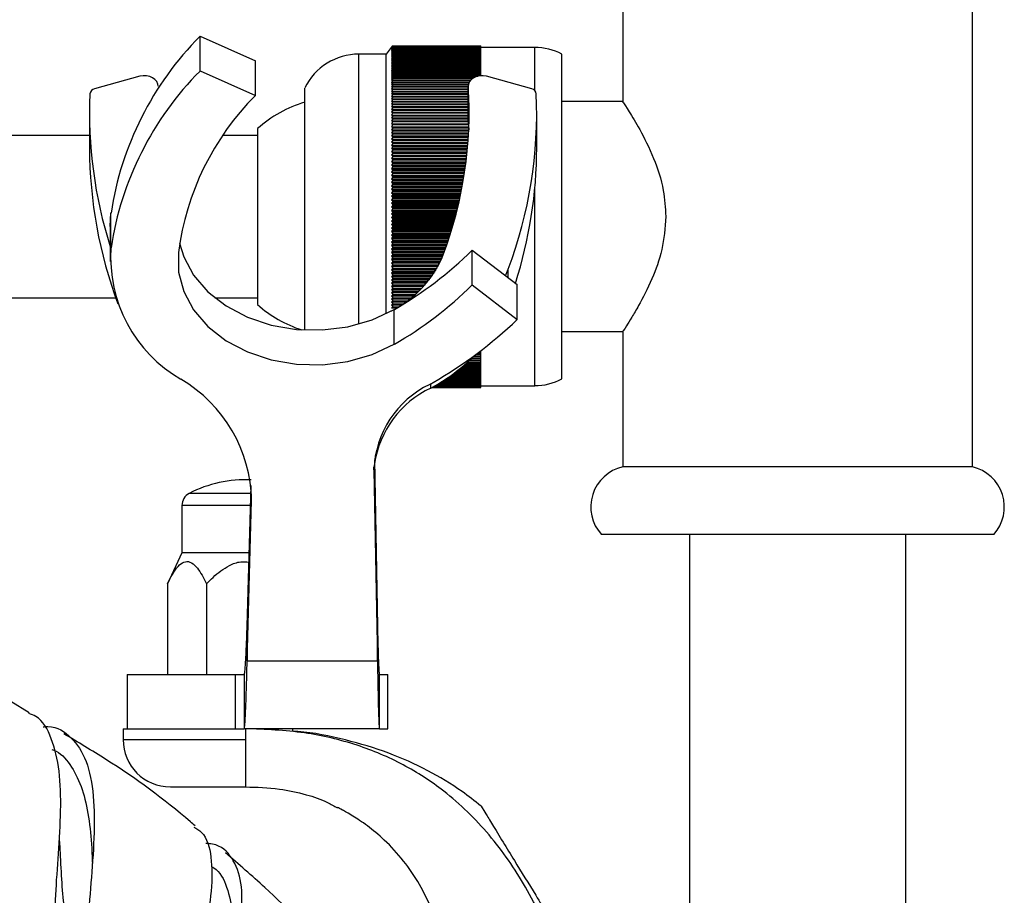
# Model space of a CAD drawing. Units: millimetres. Extents: x 5 to 995, y 5 to 995.
# Drawn here: x 174 to 192, y 488 to 504 of the extents above; entities that cross this region are included whole.
import ezdxf

# ---------------------------------------------------------------- set-up
doc = ezdxf.new("R2010")
doc.units = ezdxf.units.MM

msp = doc.modelspace()

# ---------------------------------------------------------------- linework, layer by layer
at = {"color": 7, "linetype": 'Continuous', "lineweight": 25}
for p, q in [((184.818, 505.27), (184.818, 502.621)), ((191.281, 495.895), (191.281, 505.27)), ((177.006, 503.852), (178.03, 503.399)), ((177.006, 503.21), (177.006, 503.852)), ((180.56, 503.666), (180.443, 503.52)), ((180.568, 503.676), (180.543, 503.645)), ((180.543, 503.645), (180.568, 503.676)), ((180.568, 503.676), (180.543, 503.644)), ((180.543, 503.644), (180.568, 503.675)), ((180.568, 503.674), (180.543, 503.642)), ((180.543, 503.642), (180.568, 503.672)), ((180.568, 503.671), (180.543, 503.638)), ((180.543, 503.638), (180.568, 503.667)), ((180.568, 503.666), (180.543, 503.633)), ((180.543, 503.633), (180.568, 503.662)), ((180.568, 503.66), (180.543, 503.626)), ((180.543, 503.626), (180.568, 503.655)), ((180.568, 503.653), (180.543, 503.618)), ((180.543, 503.618), (180.568, 503.646)), ((180.568, 503.644), (180.543, 503.609)), ((180.543, 503.609), (180.568, 503.636)), ((180.568, 503.634), (180.543, 503.599)), ((180.543, 503.599), (180.568, 503.625)), ((180.568, 503.622), (180.543, 503.587)), ((180.543, 503.587), (180.568, 503.612)), ((180.568, 503.609), (180.543, 503.573)), ((180.543, 503.573), (180.568, 503.599)), ((180.568, 503.595), (180.543, 503.559)), ((180.543, 503.559), (180.568, 503.583)), ((180.568, 503.579), (180.543, 503.543)), ((180.543, 503.543), (180.568, 503.567)), ((180.568, 503.562), (180.543, 503.526)), ((180.543, 503.526), (180.568, 503.549)), ((180.568, 503.544), (180.543, 503.507)), ((180.568, 503.676), (180.568, 503.676)), ((180.568, 503.676), (182.193, 503.676)), ((180.568, 503.676), (182.193, 503.676)), ((180.568, 503.676), (182.193, 503.676)), ((180.568, 503.674), (180.568, 503.675)), ((180.568, 503.675), (182.193, 503.675)), ((180.568, 503.674), (182.193, 503.674)), ((180.568, 503.671), (180.568, 503.672)), ((180.568, 503.672), (182.193, 503.672)), ((180.568, 503.671), (182.193, 503.671)), ((180.568, 503.666), (180.568, 503.667)), ((180.568, 503.667), (182.193, 503.667)), ((180.568, 503.666), (182.193, 503.666)), ((180.568, 503.66), (180.568, 503.662)), ((180.568, 503.662), (182.193, 503.662)), ((180.568, 503.66), (182.193, 503.66)), ((180.568, 503.653), (180.568, 503.655)), ((180.568, 503.655), (182.193, 503.655)), ((180.568, 503.653), (182.193, 503.653)), ((180.568, 503.644), (180.568, 503.646)), ((180.568, 503.646), (182.193, 503.646)), ((180.568, 503.644), (182.193, 503.644)), ((180.568, 503.634), (180.568, 503.636)), ((180.568, 503.636), (182.193, 503.636)), ((180.568, 503.634), (182.193, 503.634)), ((180.568, 503.622), (180.568, 503.625)), ((180.568, 503.625), (182.193, 503.625)), ((180.568, 503.622), (182.193, 503.622)), ((180.568, 503.609), (180.568, 503.612)), ((180.568, 503.612), (182.193, 503.612)), ((180.568, 503.609), (182.193, 503.609)), ((180.568, 503.595), (180.568, 503.599)), ((180.568, 503.599), (182.193, 503.599)), ((180.568, 503.595), (182.193, 503.595)), ((180.568, 503.579), (180.568, 503.583)), ((180.568, 503.583), (182.193, 503.583)), ((180.568, 503.579), (182.193, 503.579)), ((180.568, 503.562), (180.568, 503.567)), ((180.568, 503.567), (182.193, 503.567)), ((180.568, 503.562), (182.193, 503.562)), ((180.568, 503.544), (180.568, 503.549)), ((180.568, 503.549), (182.193, 503.549)), ((180.568, 503.544), (182.193, 503.544)), ((182.193, 503.675), (182.193, 503.676)), ((182.193, 503.676), (182.193, 503.676)), ((182.193, 503.676), (182.193, 503.676)), ((182.193, 503.674), (182.193, 503.675)), ((182.193, 503.672), (182.193, 503.674)), ((182.193, 503.671), (182.193, 503.672)), ((182.193, 503.667), (182.193, 503.671)), ((182.193, 503.666), (182.193, 503.667)), ((182.193, 503.662), (182.193, 503.666)), ((182.193, 503.66), (182.193, 503.662)), ((182.193, 503.655), (182.193, 503.66)), ((182.193, 503.653), (182.193, 503.655)), ((182.193, 503.646), (182.193, 503.653)), ((182.193, 503.644), (182.193, 503.646)), ((183.193, 503.645), (182.193, 503.645)), ((182.193, 503.636), (182.193, 503.644)), ((182.193, 503.634), (182.193, 503.636)), ((182.193, 503.625), (182.193, 503.634)), ((182.193, 503.622), (182.193, 503.625)), ((182.193, 503.612), (182.193, 503.622)), ((182.193, 503.609), (182.193, 503.612)), ((182.193, 503.599), (182.193, 503.609)), ((182.193, 503.595), (182.193, 503.599)), ((182.193, 503.583), (182.193, 503.595)), ((182.193, 503.579), (182.193, 503.583)), ((182.193, 503.567), (182.193, 503.579)), ((182.193, 503.562), (182.193, 503.567)), ((182.193, 503.549), (182.193, 503.562)), ((182.193, 503.544), (182.193, 503.549)), ((182.193, 503.529), (182.193, 503.544)), ((178.03, 502.757), (178.03, 503.399)), ((180.443, 503.52), (179.943, 503.52)), ((180.443, 498.722), (180.443, 503.52)), ((180.543, 503.507), (180.568, 503.529)), ((180.568, 503.524), (180.543, 503.487)), ((180.543, 503.487), (180.568, 503.509)), ((180.568, 503.504), (180.543, 503.466)), ((180.543, 503.466), (180.568, 503.487)), ((180.568, 503.481), (180.543, 503.443)), ((180.543, 503.443), (180.568, 503.464)), ((180.568, 503.458), (180.543, 503.42)), ((180.543, 503.42), (180.568, 503.439)), ((180.568, 503.433), (180.543, 503.395)), ((180.543, 503.395), (180.568, 503.413)), ((180.568, 503.407), (180.543, 503.368)), ((180.543, 503.368), (180.568, 503.386)), ((180.568, 503.38), (180.543, 503.341)), ((180.568, 503.524), (180.568, 503.529)), ((180.568, 503.529), (182.193, 503.529)), ((180.568, 503.524), (182.193, 503.524)), ((180.568, 503.504), (180.568, 503.509)), ((180.568, 503.509), (182.193, 503.509)), ((180.568, 503.504), (182.193, 503.504)), ((180.568, 503.481), (180.568, 503.487)), ((180.568, 503.487), (182.193, 503.487)), ((180.568, 503.481), (182.193, 503.481)), ((180.568, 503.458), (180.568, 503.464)), ((180.568, 503.464), (182.193, 503.464)), ((180.568, 503.458), (182.193, 503.458)), ((180.568, 503.433), (180.568, 503.439)), ((180.568, 503.439), (182.193, 503.439)), ((180.568, 503.433), (182.193, 503.433)), ((180.568, 503.407), (180.568, 503.413)), ((180.568, 503.413), (182.193, 503.413)), ((180.568, 503.407), (182.193, 503.407)), ((180.568, 503.38), (180.568, 503.386)), ((180.568, 503.386), (182.193, 503.386)), ((180.568, 503.38), (182.193, 503.38)), ((182.193, 503.524), (182.193, 503.529)), ((182.193, 503.509), (182.193, 503.524)), ((182.193, 503.504), (182.193, 503.509)), ((182.193, 503.487), (182.193, 503.504)), ((182.193, 503.481), (182.193, 503.487)), ((182.193, 503.464), (182.193, 503.481)), ((182.193, 503.458), (182.193, 503.464)), ((182.193, 503.439), (182.193, 503.458)), ((182.193, 503.433), (182.193, 503.439)), ((182.193, 503.413), (182.193, 503.433)), ((182.193, 503.407), (182.193, 503.413)), ((182.193, 503.386), (182.193, 503.407)), ((182.193, 503.38), (182.193, 503.386)), ((182.193, 503.358), (182.193, 503.38)), ((183.693, 497.52), (183.693, 503.52)), ((177.006, 503.21), (178.03, 502.757)), ((180.543, 503.341), (180.568, 503.358)), ((180.568, 503.351), (180.543, 503.312)), ((180.543, 503.312), (180.568, 503.328)), ((180.568, 503.321), (180.543, 503.282)), ((180.543, 503.282), (180.568, 503.298)), ((180.568, 503.29), (180.543, 503.251)), ((180.543, 503.251), (180.568, 503.266)), ((180.568, 503.258), (180.543, 503.218)), ((180.543, 503.218), (180.568, 503.232)), ((180.568, 503.224), (180.543, 503.185)), ((180.543, 503.185), (180.568, 503.198)), ((180.568, 503.189), (180.543, 503.15)), ((180.568, 503.351), (180.568, 503.358)), ((180.568, 503.358), (182.193, 503.358)), ((180.568, 503.351), (182.193, 503.351)), ((180.568, 503.321), (180.568, 503.328)), ((180.568, 503.328), (182.193, 503.328)), ((180.568, 503.321), (182.193, 503.321)), ((180.568, 503.29), (180.568, 503.298)), ((180.568, 503.298), (182.193, 503.298)), ((180.568, 503.29), (182.193, 503.29)), ((180.568, 503.258), (180.568, 503.266)), ((180.568, 503.266), (182.193, 503.266)), ((180.568, 503.258), (182.193, 503.258)), ((180.568, 503.224), (180.568, 503.232)), ((180.568, 503.232), (182.193, 503.232)), ((180.568, 503.224), (182.193, 503.224)), ((180.568, 503.189), (180.568, 503.198)), ((180.568, 503.198), (182.193, 503.198)), ((180.568, 503.189), (182.193, 503.189)), ((182.193, 503.351), (182.193, 503.358)), ((182.193, 503.328), (182.193, 503.351)), ((182.193, 503.321), (182.193, 503.328)), ((182.193, 503.298), (182.193, 503.321)), ((182.193, 503.29), (182.193, 503.298)), ((182.193, 503.266), (182.193, 503.29)), ((182.193, 503.258), (182.193, 503.266)), ((182.193, 503.232), (182.193, 503.258)), ((182.193, 503.224), (182.193, 503.232)), ((182.193, 503.198), (182.193, 503.224)), ((182.193, 503.189), (182.193, 503.198)), ((182.193, 503.162), (182.193, 503.189)), ((175.894, 503.112), (175.053, 502.878)), ((180.543, 503.15), (180.568, 503.162)), ((180.568, 503.154), (180.543, 503.114)), ((180.543, 503.114), (180.568, 503.126)), ((180.568, 503.117), (180.543, 503.077)), ((180.543, 503.077), (180.568, 503.088)), ((180.568, 503.078), (180.543, 503.039)), ((180.543, 503.039), (180.568, 503.049)), ((180.568, 503.039), (180.543, 502.999)), ((180.543, 502.999), (180.568, 503.009)), ((180.568, 502.999), (180.543, 502.959)), ((180.568, 503.154), (180.568, 503.162)), ((180.568, 503.162), (182.193, 503.162)), ((180.568, 503.154), (182.193, 503.154)), ((180.568, 503.117), (180.568, 503.126)), ((180.568, 503.126), (182.193, 503.126)), ((180.568, 503.117), (182.145, 503.117)), ((180.568, 503.078), (180.568, 503.088)), ((180.568, 503.088), (182.067, 503.088)), ((180.568, 503.078), (182.051, 503.078)), ((180.568, 503.039), (180.568, 503.049)), ((180.568, 503.049), (182.014, 503.049)), ((180.568, 503.039), (182.005, 503.039)), ((180.568, 502.999), (180.568, 503.009)), ((180.568, 503.009), (181.983, 503.009)), ((180.568, 502.999), (181.978, 502.999)), ((182.193, 503.154), (182.193, 503.162)), ((182.193, 503.126), (182.193, 503.154)), ((183.139, 502.878), (182.298, 503.112)), ((178.943, 498.424), (178.943, 502.895)), ((180.543, 502.959), (180.568, 502.968)), ((180.568, 502.957), (180.543, 502.917)), ((180.543, 502.917), (180.568, 502.925)), ((180.568, 502.915), (180.543, 502.875)), ((180.543, 502.875), (180.568, 502.882)), ((180.568, 502.871), (180.543, 502.831)), ((180.543, 502.831), (180.568, 502.838)), ((180.568, 502.827), (180.543, 502.787)), ((180.568, 502.957), (180.568, 502.968)), ((180.568, 502.968), (181.967, 502.968)), ((180.568, 502.957), (181.965, 502.957)), ((180.568, 502.915), (180.568, 502.925)), ((180.568, 502.925), (181.963, 502.925)), ((180.568, 502.915), (181.963, 502.915)), ((180.568, 502.871), (180.568, 502.882)), ((180.568, 502.882), (181.963, 502.882)), ((180.568, 502.871), (181.963, 502.871)), ((180.568, 502.827), (180.568, 502.838)), ((180.568, 502.838), (181.963, 502.838)), ((180.568, 502.827), (181.963, 502.827)), ((181.963, 502.932), (181.963, 502.289)), ((181.963, 502.28), (181.963, 502.922)), ((180.543, 502.787), (180.568, 502.792)), ((180.568, 502.781), (180.543, 502.741)), ((180.543, 502.741), (180.568, 502.746)), ((180.568, 502.734), (180.543, 502.695)), ((180.543, 502.695), (180.568, 502.698)), ((180.568, 502.687), (180.543, 502.647)), ((180.543, 502.647), (180.568, 502.65)), ((180.568, 502.638), (180.543, 502.599)), ((180.568, 502.781), (180.568, 502.792)), ((180.568, 502.792), (181.963, 502.792)), ((180.568, 502.781), (181.963, 502.781)), ((180.568, 502.734), (180.568, 502.746)), ((180.568, 502.746), (181.963, 502.746)), ((180.568, 502.734), (181.963, 502.734)), ((180.568, 502.687), (180.568, 502.698)), ((180.568, 502.698), (181.963, 502.698)), ((180.568, 502.687), (181.963, 502.687)), ((180.568, 502.638), (180.568, 502.65)), ((180.568, 502.65), (181.963, 502.65)), ((180.568, 502.638), (181.963, 502.638)), ((184.834, 502.645), (183.693, 502.645)), ((180.543, 502.599), (180.568, 502.601)), ((180.568, 502.589), (180.543, 502.549)), ((180.543, 502.549), (180.568, 502.551)), ((180.568, 502.538), (180.543, 502.499)), ((180.543, 502.499), (180.568, 502.5)), ((180.568, 502.487), (180.543, 502.448)), ((180.568, 502.589), (180.568, 502.601)), ((180.568, 502.601), (181.963, 502.601)), ((180.568, 502.589), (181.963, 502.589)), ((180.568, 502.538), (180.568, 502.551)), ((180.568, 502.551), (181.963, 502.551)), ((180.568, 502.538), (181.963, 502.538)), ((180.568, 502.487), (180.568, 502.5)), ((180.568, 502.5), (181.963, 502.5)), ((180.568, 502.487), (181.963, 502.487)), ((174.963, 502.436), (174.963, 501.793)), ((180.543, 502.448), (180.568, 502.448)), ((180.543, 502.448), (181.963, 502.448)), ((180.568, 502.435), (180.543, 502.396)), ((180.543, 502.396), (180.568, 502.395)), ((180.543, 502.396), (181.963, 502.396)), ((180.568, 502.382), (180.543, 502.343)), ((180.543, 502.343), (180.568, 502.341)), ((180.543, 502.343), (181.963, 502.343)), ((180.568, 502.328), (180.543, 502.29)), ((180.543, 502.29), (180.568, 502.287)), ((180.543, 502.29), (181.963, 502.29)), ((180.568, 502.274), (180.543, 502.236)), ((180.568, 502.435), (180.568, 502.448)), ((180.568, 502.448), (181.963, 502.448)), ((180.568, 502.435), (181.963, 502.435)), ((180.568, 502.382), (180.568, 502.395)), ((180.568, 502.395), (181.963, 502.395)), ((180.568, 502.382), (181.963, 502.382)), ((180.568, 502.328), (180.568, 502.341)), ((180.568, 502.341), (181.963, 502.341)), ((180.568, 502.328), (181.963, 502.328)), ((180.568, 502.274), (180.568, 502.287)), ((180.568, 502.287), (181.963, 502.287)), ((180.568, 502.274), (181.963, 502.274)), ((181.963, 502.289), (181.963, 502.28)), ((181.963, 502.28), (181.971, 502.125)), ((183.229, 501.793), (183.229, 502.436)), ((178.068, 502.145), (178.068, 498.895)), ((180.543, 502.236), (180.568, 502.232)), ((180.543, 502.236), (181.966, 502.236)), ((180.568, 502.218), (180.543, 502.181)), ((180.543, 502.181), (180.568, 502.176)), ((180.543, 502.181), (181.969, 502.181)), ((180.568, 502.162), (180.543, 502.125)), ((180.543, 502.125), (180.568, 502.119)), ((180.543, 502.125), (181.971, 502.125)), ((180.568, 502.105), (180.543, 502.068)), ((180.568, 502.218), (180.568, 502.232)), ((180.568, 502.232), (181.966, 502.232)), ((180.568, 502.218), (181.967, 502.218)), ((180.568, 502.162), (180.568, 502.176)), ((180.568, 502.176), (181.969, 502.176)), ((180.568, 502.162), (181.97, 502.162)), ((180.568, 502.105), (180.568, 502.119)), ((180.568, 502.119), (181.972, 502.119)), ((180.568, 502.105), (181.972, 502.105)), ((174.963, 502.02), (173.068, 502.02)), ((178.068, 502.02), (177.431, 502.02)), ((180.543, 502.068), (180.568, 502.062)), ((180.543, 502.068), (181.97, 502.068)), ((180.568, 502.048), (180.543, 502.011)), ((180.543, 502.011), (180.568, 502.004)), ((180.543, 502.011), (181.967, 502.011)), ((180.568, 501.99), (180.543, 501.953)), ((180.543, 501.953), (180.568, 501.945)), ((180.543, 501.953), (181.963, 501.953)), ((180.568, 501.931), (180.543, 501.895)), ((180.568, 502.048), (180.568, 502.062)), ((180.568, 502.062), (181.969, 502.062)), ((180.568, 502.048), (181.969, 502.048)), ((180.568, 501.99), (180.568, 502.004)), ((180.568, 502.004), (181.966, 502.004)), ((180.568, 501.99), (181.965, 501.99)), ((180.568, 501.931), (180.568, 501.945)), ((180.568, 501.945), (181.963, 501.945)), ((180.568, 501.931), (181.962, 501.931)), ((180.543, 501.895), (180.568, 501.886)), ((180.543, 501.895), (181.959, 501.895)), ((180.568, 501.871), (180.543, 501.836)), ((180.543, 501.836), (180.568, 501.826)), ((180.543, 501.836), (181.954, 501.836)), ((180.568, 501.811), (180.543, 501.776)), ((180.543, 501.776), (180.568, 501.766)), ((180.543, 501.776), (181.949, 501.776)), ((180.568, 501.751), (180.543, 501.716)), ((180.568, 501.871), (180.568, 501.886)), ((180.568, 501.886), (181.958, 501.886)), ((180.568, 501.871), (181.957, 501.871)), ((180.568, 501.811), (180.568, 501.826)), ((180.568, 501.826), (181.954, 501.826)), ((180.568, 501.811), (181.952, 501.811)), ((180.568, 501.751), (180.568, 501.766)), ((180.568, 501.766), (181.948, 501.766)), ((180.568, 501.751), (181.947, 501.751)), ((180.543, 501.716), (180.568, 501.705)), ((180.543, 501.716), (181.944, 501.716)), ((180.568, 501.69), (180.543, 501.655)), ((180.543, 501.655), (180.568, 501.643)), ((180.543, 501.655), (181.937, 501.655)), ((180.568, 501.628), (180.543, 501.594)), ((180.543, 501.594), (180.568, 501.581)), ((180.543, 501.594), (181.931, 501.594)), ((180.568, 501.566), (180.543, 501.532)), ((180.568, 501.69), (180.568, 501.705)), ((180.568, 501.705), (181.943, 501.705)), ((180.568, 501.69), (181.941, 501.69)), ((180.568, 501.628), (180.568, 501.643)), ((180.568, 501.643), (181.936, 501.643)), ((180.568, 501.628), (181.934, 501.628)), ((180.568, 501.566), (180.568, 501.581)), ((180.568, 501.581), (181.929, 501.581)), ((180.568, 501.566), (181.927, 501.566)), ((180.543, 501.532), (180.568, 501.519)), ((180.543, 501.532), (181.923, 501.532)), ((180.568, 501.503), (180.543, 501.47)), ((180.543, 501.47), (180.568, 501.456)), ((180.543, 501.47), (181.915, 501.47)), ((180.568, 501.44), (180.543, 501.407)), ((180.543, 501.407), (180.568, 501.392)), ((180.543, 501.407), (181.907, 501.407)), ((180.568, 501.377), (180.543, 501.344)), ((180.568, 501.503), (180.568, 501.519)), ((180.568, 501.519), (181.922, 501.519)), ((180.568, 501.503), (181.92, 501.503)), ((180.568, 501.44), (180.568, 501.456)), ((180.568, 501.456), (181.913, 501.456)), ((180.568, 501.44), (181.911, 501.44)), ((180.568, 501.377), (180.568, 501.392)), ((180.568, 501.392), (181.905, 501.392)), ((180.568, 501.377), (181.902, 501.377)), ((180.543, 501.344), (180.568, 501.329)), ((180.543, 501.344), (181.898, 501.344)), ((180.568, 501.313), (180.543, 501.281)), ((180.543, 501.281), (180.568, 501.265)), ((180.543, 501.281), (181.888, 501.281)), ((180.568, 501.249), (180.543, 501.218)), ((180.543, 501.218), (180.568, 501.2)), ((180.543, 501.218), (181.878, 501.218)), ((180.568, 501.184), (180.543, 501.154)), ((180.568, 501.313), (180.568, 501.329)), ((180.568, 501.329), (181.895, 501.329)), ((180.568, 501.313), (181.893, 501.313)), ((180.568, 501.249), (180.568, 501.265)), ((180.568, 501.265), (181.885, 501.265)), ((180.568, 501.249), (181.883, 501.249)), ((180.568, 501.184), (180.568, 501.2)), ((180.568, 501.2), (181.875, 501.2)), ((180.568, 501.184), (181.872, 501.184)), ((180.543, 501.154), (180.568, 501.135)), ((180.543, 501.154), (181.867, 501.154)), ((180.568, 501.12), (180.543, 501.089)), ((180.543, 501.089), (180.568, 501.07)), ((180.543, 501.089), (181.855, 501.089)), ((180.568, 501.055), (180.543, 501.025)), ((180.543, 501.025), (180.568, 501.005)), ((180.543, 501.025), (181.843, 501.025)), ((180.568, 501.12), (180.568, 501.135)), ((180.568, 501.135), (181.863, 501.135)), ((180.568, 501.12), (181.86, 501.12)), ((180.568, 501.055), (180.568, 501.07)), ((180.568, 501.07), (181.851, 501.07)), ((180.568, 501.055), (181.848, 501.055)), ((180.568, 500.989), (180.568, 501.005)), ((180.568, 501.005), (181.839, 501.005)), ((180.568, 500.989), (180.543, 500.96)), ((180.543, 500.96), (180.568, 500.94)), ((180.543, 500.96), (181.83, 500.96)), ((180.568, 500.924), (180.543, 500.895)), ((180.543, 500.895), (180.568, 500.874)), ((180.543, 500.895), (181.816, 500.895)), ((180.568, 500.858), (180.543, 500.83)), ((180.543, 500.83), (180.568, 500.808)), ((180.543, 500.83), (181.802, 500.83)), ((180.568, 500.989), (181.836, 500.989)), ((180.568, 500.924), (180.568, 500.94)), ((180.568, 500.94), (181.826, 500.94)), ((180.568, 500.924), (181.822, 500.924)), ((180.568, 500.858), (180.568, 500.874)), ((180.568, 500.874), (181.812, 500.874)), ((180.568, 500.858), (181.808, 500.858)), ((180.568, 500.792), (180.543, 500.765)), ((180.543, 500.765), (180.568, 500.743)), ((180.543, 500.765), (181.787, 500.765)), ((180.568, 500.726), (180.543, 500.7)), ((180.543, 500.7), (180.568, 500.677)), ((180.543, 500.7), (181.772, 500.7)), ((180.568, 500.66), (180.543, 500.634)), ((180.543, 500.634), (180.568, 500.611)), ((180.543, 500.634), (181.756, 500.634)), ((180.568, 500.792), (180.568, 500.808)), ((180.568, 500.808), (181.797, 500.808)), ((180.568, 500.792), (181.794, 500.792)), ((180.568, 500.726), (180.568, 500.743)), ((180.568, 500.743), (181.782, 500.743)), ((180.568, 500.726), (181.778, 500.726)), ((180.568, 500.66), (180.568, 500.677)), ((180.568, 500.677), (181.766, 500.677)), ((180.568, 500.66), (181.763, 500.66)), ((175.346, 500.335), (175.36, 500.586)), ((175.36, 499.943), (175.36, 500.586)), ((180.568, 500.594), (180.543, 500.569)), ((180.543, 500.569), (180.568, 500.544)), ((180.543, 500.569), (181.739, 500.569)), ((180.568, 500.528), (180.543, 500.503)), ((180.543, 500.503), (180.568, 500.478)), ((180.543, 500.503), (181.722, 500.503)), ((180.568, 500.462), (180.543, 500.438)), ((180.568, 500.594), (180.568, 500.611)), ((180.568, 500.611), (181.75, 500.611)), ((180.568, 500.594), (181.746, 500.594)), ((180.568, 500.528), (180.568, 500.544)), ((180.568, 500.544), (181.733, 500.544)), ((180.568, 500.528), (181.729, 500.528)), ((180.568, 500.462), (180.568, 500.478)), ((180.568, 500.478), (181.715, 500.478)), ((180.568, 500.462), (181.711, 500.462)), ((175.346, 500.335), (175.346, 499.692)), ((180.543, 500.438), (180.568, 500.412)), ((180.543, 500.438), (181.704, 500.438)), ((180.568, 500.396), (180.543, 500.373)), ((180.543, 500.373), (180.568, 500.346)), ((180.543, 500.373), (181.686, 500.373)), ((180.568, 500.33), (180.543, 500.307)), ((180.543, 500.307), (180.568, 500.28)), ((180.543, 500.307), (181.667, 500.307)), ((180.568, 500.396), (180.568, 500.412)), ((180.568, 500.412), (181.697, 500.412)), ((180.568, 500.396), (181.692, 500.396)), ((180.568, 500.33), (180.568, 500.346)), ((180.568, 500.346), (181.678, 500.346)), ((180.568, 500.33), (181.673, 500.33)), ((180.568, 500.264), (180.568, 500.28)), ((180.568, 500.28), (181.658, 500.28)), ((180.568, 500.264), (180.543, 500.242)), ((180.543, 500.242), (180.568, 500.214)), ((180.543, 500.242), (181.647, 500.242)), ((180.568, 500.198), (180.543, 500.177)), ((180.543, 500.177), (180.568, 500.149)), ((180.543, 500.177), (181.627, 500.177)), ((180.568, 500.133), (180.543, 500.112)), ((180.543, 500.112), (180.568, 500.083)), ((180.543, 500.112), (181.606, 500.112)), ((180.568, 500.264), (181.654, 500.264)), ((180.568, 500.198), (180.568, 500.214)), ((180.568, 500.214), (181.638, 500.214)), ((180.568, 500.198), (181.633, 500.198)), ((180.568, 500.133), (180.568, 500.149)), ((180.568, 500.149), (181.618, 500.149)), ((180.568, 500.133), (181.612, 500.133)), ((180.568, 500.067), (180.543, 500.047)), ((180.543, 500.047), (180.568, 500.018)), ((180.543, 500.047), (181.584, 500.047)), ((180.568, 500.002), (180.543, 499.983)), ((180.543, 499.983), (180.568, 499.953)), ((180.543, 499.983), (181.562, 499.983)), ((180.568, 499.937), (180.543, 499.918)), ((180.543, 499.918), (180.568, 499.888)), ((180.543, 499.918), (181.54, 499.918)), ((180.568, 500.067), (180.568, 500.083)), ((180.568, 500.083), (181.596, 500.083)), ((180.568, 500.067), (181.591, 500.067)), ((180.568, 500.002), (180.568, 500.018)), ((180.568, 500.018), (181.574, 500.018)), ((180.568, 500.002), (181.569, 500.002)), ((180.568, 499.937), (180.568, 499.953)), ((180.568, 499.953), (181.552, 499.953)), ((180.568, 499.937), (181.546, 499.937)), ((180.568, 499.872), (180.543, 499.854)), ((180.543, 499.854), (180.568, 499.823)), ((180.543, 499.854), (181.517, 499.854)), ((180.568, 499.807), (180.543, 499.79)), ((180.543, 499.79), (180.568, 499.759)), ((180.543, 499.79), (181.493, 499.79)), ((180.568, 499.743), (180.543, 499.727)), ((180.543, 499.727), (180.568, 499.695)), ((180.543, 499.727), (181.467, 499.727)), ((180.568, 499.872), (180.568, 499.888)), ((180.568, 499.888), (181.529, 499.888)), ((180.568, 499.872), (181.523, 499.872)), ((180.568, 499.807), (180.568, 499.823)), ((180.568, 499.823), (181.505, 499.823)), ((180.568, 499.807), (181.499, 499.807)), ((180.568, 499.743), (180.568, 499.759)), ((180.568, 499.759), (181.48, 499.759)), ((180.568, 499.743), (181.474, 499.743)), ((182.035, 499.256), (182.035, 499.899)), ((182.035, 499.899), (182.866, 499.262)), ((180.568, 499.679), (180.543, 499.664)), ((180.543, 499.664), (180.568, 499.631)), ((180.543, 499.664), (181.437, 499.664)), ((180.568, 499.616), (180.543, 499.601)), ((180.543, 499.601), (180.568, 499.568)), ((180.543, 499.601), (181.405, 499.601)), ((180.568, 499.553), (180.543, 499.539)), ((180.568, 499.679), (180.568, 499.695)), ((180.568, 499.695), (181.452, 499.695)), ((180.568, 499.679), (181.445, 499.679)), ((180.568, 499.616), (180.568, 499.631)), ((180.568, 499.631), (181.421, 499.631)), ((180.568, 499.616), (181.413, 499.616)), ((180.568, 499.553), (180.568, 499.568)), ((180.568, 499.568), (181.387, 499.568)), ((180.568, 499.553), (181.378, 499.553)), ((182.653, 499.425), (182.703, 499.548)), ((180.543, 499.539), (180.568, 499.505)), ((180.543, 499.539), (181.37, 499.539)), ((180.568, 499.49), (180.543, 499.477)), ((180.543, 499.477), (180.568, 499.443)), ((180.543, 499.477), (181.331, 499.477)), ((180.568, 499.428), (180.543, 499.415)), ((180.543, 499.415), (180.568, 499.381)), ((180.543, 499.415), (181.289, 499.415)), ((180.568, 499.366), (180.543, 499.354)), ((180.568, 499.49), (180.568, 499.505)), ((180.568, 499.505), (181.349, 499.505)), ((180.568, 499.49), (181.339, 499.49)), ((180.568, 499.428), (180.568, 499.443)), ((180.568, 499.443), (181.308, 499.443)), ((180.568, 499.428), (181.298, 499.428)), ((180.568, 499.366), (180.568, 499.381)), ((180.568, 499.381), (181.264, 499.381)), ((180.568, 499.366), (181.252, 499.366)), ((180.543, 499.354), (180.568, 499.319)), ((180.543, 499.354), (181.243, 499.354)), ((180.568, 499.305), (180.543, 499.294)), ((180.543, 499.294), (180.568, 499.259)), ((180.543, 499.294), (181.194, 499.294)), ((180.568, 499.244), (180.543, 499.234)), ((180.543, 499.234), (180.568, 499.198)), ((180.543, 499.234), (181.141, 499.234)), ((180.568, 499.184), (180.543, 499.175)), ((180.568, 499.305), (180.568, 499.319)), ((180.568, 499.319), (181.216, 499.319)), ((180.568, 499.305), (181.203, 499.305)), ((180.568, 499.244), (180.568, 499.259)), ((180.568, 499.259), (181.164, 499.259)), ((180.568, 499.244), (181.151, 499.244)), ((180.568, 499.184), (180.568, 499.198)), ((180.568, 499.198), (181.108, 499.198)), ((180.568, 499.184), (181.094, 499.184)), ((182.035, 499.256), (182.866, 498.619)), ((182.866, 498.619), (182.866, 499.262)), ((173.068, 499.02), (175.448, 499.02)), ((177.279, 499.02), (178.068, 499.02)), ((180.543, 499.175), (180.568, 499.139)), ((180.543, 499.175), (181.085, 499.175)), ((180.568, 499.124), (180.543, 499.116)), ((180.543, 499.116), (180.568, 499.079)), ((180.543, 499.116), (181.024, 499.116)), ((180.568, 499.065), (180.543, 499.058)), ((180.543, 499.058), (180.568, 499.021)), ((180.543, 499.058), (180.959, 499.058)), ((180.568, 499.007), (180.543, 499)), ((180.543, 499), (180.568, 498.963)), ((180.543, 499), (180.889, 499)), ((180.568, 499.124), (180.568, 499.139)), ((180.568, 499.139), (181.048, 499.139)), ((180.568, 499.124), (181.033, 499.124)), ((180.568, 499.065), (180.568, 499.079)), ((180.568, 499.079), (180.984, 499.079)), ((180.568, 499.065), (180.967, 499.065)), ((180.568, 499.007), (180.568, 499.021)), ((180.568, 499.021), (180.915, 499.021)), ((180.568, 499.007), (180.897, 499.007)), ((180.568, 498.949), (180.543, 498.943)), ((180.543, 498.943), (180.568, 498.906)), ((180.543, 498.943), (180.813, 498.943)), ((180.568, 498.892), (180.543, 498.887)), ((180.543, 498.887), (180.568, 498.85)), ((180.543, 498.887), (180.732, 498.887)), ((180.568, 498.836), (180.543, 498.832)), ((180.543, 498.832), (180.645, 498.832)), ((180.568, 498.949), (180.568, 498.963)), ((180.568, 498.963), (180.84, 498.963)), ((180.568, 498.949), (180.821, 498.949)), ((180.568, 498.892), (180.568, 498.906)), ((180.568, 498.906), (180.76, 498.906)), ((180.568, 498.892), (180.74, 498.892)), ((180.568, 498.836), (180.568, 498.85)), ((180.568, 498.85), (180.674, 498.85)), ((180.568, 498.836), (180.652, 498.836)), ((180.543, 498.777), (180.55, 498.777)), ((180.597, 498.161), (180.597, 498.803)), ((183.693, 498.395), (184.823, 498.395)), ((184.818, 498.402), (184.818, 495.895)), ((182.032, 497.905), (182.193, 497.905)), ((182.061, 497.933), (182.193, 497.933)), ((182.07, 497.942), (182.193, 497.942)), ((182.1, 497.972), (182.193, 497.972)), ((182.113, 497.981), (182.193, 497.981)), ((182.153, 498.011), (182.193, 498.011)), ((182.166, 498.021), (182.193, 498.021)), ((182.193, 498.021), (182.193, 498.042)), ((182.193, 498.011), (182.193, 498.021)), ((182.193, 497.981), (182.193, 498.011)), ((182.193, 497.972), (182.193, 497.981)), ((182.193, 497.942), (182.193, 497.972)), ((182.193, 497.933), (182.193, 497.942)), ((182.193, 497.905), (182.193, 497.933)), ((182.193, 497.896), (182.193, 497.905)), ((181.831, 497.727), (182.193, 497.727)), ((181.84, 497.734), (182.193, 497.734)), ((181.869, 497.758), (182.193, 497.758)), ((181.878, 497.766), (182.193, 497.766)), ((181.907, 497.791), (182.193, 497.791)), ((181.916, 497.799), (182.193, 497.799)), ((181.945, 497.825), (182.193, 497.825)), ((181.955, 497.833), (182.193, 497.833)), ((181.984, 497.86), (182.193, 497.86)), ((181.993, 497.868), (182.193, 497.868)), ((182.022, 497.896), (182.193, 497.896)), ((182.193, 497.868), (182.193, 497.896)), ((182.193, 497.86), (182.193, 497.868)), ((182.193, 497.833), (182.193, 497.86)), ((182.193, 497.825), (182.193, 497.833)), ((182.193, 497.799), (182.193, 497.825)), ((182.193, 497.791), (182.193, 497.799)), ((182.193, 497.766), (182.193, 497.791)), ((182.193, 497.758), (182.193, 497.766)), ((182.193, 497.734), (182.193, 497.758)), ((182.193, 497.727), (182.193, 497.734)), ((182.193, 497.704), (182.193, 497.727)), ((181.583, 497.542), (182.193, 497.542)), ((181.591, 497.548), (182.193, 497.548)), ((181.616, 497.565), (182.193, 497.565)), ((181.624, 497.57), (182.193, 497.57)), ((181.65, 497.589), (182.193, 497.589)), ((181.658, 497.595), (182.193, 497.595)), ((181.685, 497.614), (182.193, 497.614)), ((181.693, 497.62), (182.193, 497.62)), ((181.72, 497.64), (182.193, 497.64)), ((181.729, 497.647), (182.193, 497.647)), ((181.757, 497.668), (182.193, 497.668)), ((181.766, 497.675), (182.193, 497.675)), ((181.794, 497.697), (182.193, 497.697)), ((181.803, 497.704), (182.193, 497.704)), ((182.193, 497.697), (182.193, 497.704)), ((182.193, 497.675), (182.193, 497.697)), ((182.193, 497.668), (182.193, 497.675)), ((182.193, 497.647), (182.193, 497.668)), ((182.193, 497.64), (182.193, 497.647)), ((182.193, 497.62), (182.193, 497.64)), ((182.193, 497.614), (182.193, 497.62)), ((182.193, 497.595), (182.193, 497.614)), ((182.193, 497.589), (182.193, 497.595)), ((182.193, 497.57), (182.193, 497.589)), ((182.193, 497.565), (182.193, 497.57)), ((182.193, 497.548), (182.193, 497.565)), ((182.193, 497.542), (182.193, 497.548)), ((182.193, 497.526), (182.193, 497.542)), ((181.292, 497.364), (182.193, 497.364)), ((181.293, 497.364), (182.193, 497.364)), ((181.294, 497.365), (182.193, 497.365)), ((181.295, 497.365), (182.193, 497.365)), ((181.298, 497.367), (182.193, 497.367)), ((181.299, 497.368), (182.193, 497.368)), ((181.305, 497.371), (182.193, 497.371)), ((181.307, 497.372), (182.193, 497.372)), ((181.314, 497.376), (182.193, 497.376)), ((181.316, 497.377), (182.193, 497.377)), ((181.325, 497.382), (182.193, 497.382)), ((181.328, 497.384), (182.193, 497.384)), ((181.339, 497.39), (182.193, 497.39)), ((181.342, 497.392), (182.193, 497.392)), ((181.354, 497.399), (182.193, 497.399)), ((181.359, 497.401), (182.193, 497.401)), ((181.373, 497.41), (182.193, 497.41)), ((181.377, 497.412), (182.193, 497.412)), ((181.393, 497.421), (182.193, 497.421)), ((181.398, 497.425), (182.193, 497.425)), ((181.415, 497.435), (182.193, 497.435)), ((181.42, 497.438), (182.193, 497.438)), ((181.439, 497.449), (182.193, 497.449)), ((181.445, 497.453), (182.193, 497.453)), ((181.465, 497.465), (182.193, 497.465)), ((181.471, 497.469), (182.193, 497.469)), ((181.492, 497.482), (182.193, 497.482)), ((181.499, 497.487), (182.193, 497.487)), ((181.521, 497.501), (182.193, 497.501)), ((181.528, 497.506), (182.193, 497.506)), ((181.551, 497.521), (182.193, 497.521)), ((181.559, 497.526), (182.193, 497.526)), ((182.193, 497.521), (182.193, 497.526)), ((182.193, 497.506), (182.193, 497.521)), ((182.193, 497.501), (182.193, 497.506)), ((182.193, 497.487), (182.193, 497.501)), ((182.193, 497.482), (182.193, 497.487)), ((182.193, 497.469), (182.193, 497.482)), ((182.193, 497.465), (182.193, 497.469)), ((182.193, 497.453), (182.193, 497.465)), ((182.193, 497.449), (182.193, 497.453)), ((182.193, 497.438), (182.193, 497.449)), ((182.193, 497.435), (182.193, 497.438)), ((182.193, 497.425), (182.193, 497.435)), ((182.193, 497.421), (182.193, 497.425)), ((182.193, 497.412), (182.193, 497.421)), ((182.193, 497.41), (182.193, 497.412)), ((182.193, 497.401), (182.193, 497.41)), ((182.193, 497.399), (182.193, 497.401)), ((182.193, 497.392), (182.193, 497.399)), ((182.193, 497.395), (183.193, 497.395)), ((182.193, 497.39), (182.193, 497.392)), ((182.193, 497.384), (182.193, 497.39)), ((182.193, 497.382), (182.193, 497.384)), ((182.193, 497.377), (182.193, 497.382)), ((182.193, 497.376), (182.193, 497.377)), ((182.193, 497.372), (182.193, 497.376)), ((182.193, 497.371), (182.193, 497.372)), ((182.193, 497.368), (182.193, 497.371)), ((182.193, 497.367), (182.193, 497.368)), ((182.193, 497.365), (182.193, 497.367)), ((182.193, 497.365), (182.193, 497.365)), ((182.193, 497.364), (182.193, 497.365)), ((182.193, 497.364), (182.193, 497.364)), ((180.228, 496.028), (180.285, 492.951)), ((180.22, 495.842), (180.285, 492.308)), ((191.281, 495.895), (184.818, 495.895)), ((177.877, 492.951), (177.948, 495.553)), ((176.671, 495.183), (176.671, 494.308)), ((177.877, 492.308), (177.958, 495.274)), ((191.675, 494.645), (184.425, 494.645)), ((186.05, 494.645), (186.05, 478.704)), ((190.05, 452.058), (190.05, 494.645)), ((176.671, 494.308), (176.403, 493.733)), ((177.914, 494.308), (176.671, 494.308)), ((176.403, 493.733), (176.403, 492.058)), ((177.124, 493.733), (177.124, 492.058)), ((177.877, 492.951), (177.877, 492.308)), ((180.285, 492.308), (180.285, 492.951)), ((180.285, 492.308), (177.877, 492.308)), ((175.659, 492.058), (175.659, 491.058)), ((175.659, 492.058), (177.659, 492.058)), ((177.659, 491.058), (177.659, 492.058)), ((177.659, 492.058), (177.822, 492.058)), ((177.822, 492.058), (177.822, 491.058)), ((180.322, 491.058), (180.322, 492.058)), ((180.322, 492.058), (180.475, 492.058)), ((180.475, 491.058), (180.475, 492.058)), ((173.847, 491.353), (173.506, 491.56)), ((175.584, 491.058), (175.584, 490.858)), ((175.584, 491.058), (175.792, 491.058)), ((175.792, 491.058), (177.659, 491.058)), ((177.659, 491.058), (177.822, 491.058)), ((180.322, 491.058), (177.822, 491.058)), ((177.846, 491.058), (177.846, 490.858)), ((178.721, 491.016), (178.721, 491.058)), ((180.322, 491.058), (180.475, 491.058)), ((177.846, 490.858), (177.846, 489.983)), ((176.459, 489.983), (177.846, 489.983))]:
    msp.add_line(p, q, dxfattribs=at)
at = {"color": 8, "linetype": 'Continuous', "lineweight": 25}
for p, q in [((183.193, 502.848), (183.193, 503.645)), ((179.943, 498.533), (179.943, 503.52)), ((183.193, 497.395), (183.193, 501.034)), ((182.703, 499.387), (182.703, 499.548)), ((181.271, 497.352), (181.271, 497.43)), ((180.22, 495.842), (180.22, 495.896)), ((177.944, 495.405), (176.806, 495.405)), ((177.958, 495.274), (177.958, 495.395)), ((177.938, 495.183), (176.671, 495.183)), ((175.584, 490.858), (177.846, 490.858))]:
    msp.add_line(p, q, dxfattribs=at)
at = {"color": 7, "linetype": 'Continuous', "lineweight": 25, "flags": 128}
for points in [[(176.23, 502.932), (176.225, 502.969), (176.206, 503.014), (176.173, 503.054), (176.128, 503.086), (176.075, 503.109), (176.016, 503.122), (175.954, 503.123), (175.894, 503.112)], [(182.298, 503.112), (182.238, 503.123), (182.177, 503.122), (182.117, 503.109), (182.064, 503.086), (182.019, 503.054), (181.987, 503.014), (181.967, 502.969), (181.963, 502.922)], [(176.628, 500.029), (176.705, 499.776), (176.888, 499.437), (177.152, 499.131), (177.488, 498.869), (177.882, 498.661), (178.321, 498.514), (178.788, 498.435), (179.267, 498.425), (179.739, 498.485), (180.188, 498.612), (180.597, 498.803)], [(176.606, 499.859), (176.61, 499.493), (176.705, 499.133), (176.888, 498.794), (177.152, 498.488), (177.488, 498.226), (177.882, 498.018), (178.321, 497.872), (178.788, 497.792), (179.267, 497.782), (179.739, 497.842), (180.188, 497.97), (180.597, 498.161)]]:
    msp.add_lwpolyline(points, dxfattribs=at)
at = {"color": 7, "linetype": 'Continuous', "lineweight": 25}
for centre, radius, start, end in [((181.193, 499.696), 5.9, 135.2139, 171.327), ((183.193, 502.583), 1.063, 61.9275, 90), ((179.943, 502.408), 1.113, 90, 154.0108), ((181.193, 499.053), 5.9, 135.2139, 171.327), ((175.072, 502.777), 0.102, 100.7897, 172.3149), ((174.498, 502.441), 7.48, 339.4112, 3.6889), ((183.12, 502.777), 0.102, 7.6851, 79.2103), ((183.169, 502.442), 8.206, 177.5655, 197.5609), ((181.597, 499.204), 5.035, 135.1263, 172.5251), ((174.988, 502.444), 8.24, 339.4234, 2.4095), ((179.57, 500.471), 2.249, 106.1848, 131.901), ((183.221, 501.806), 8.258, 180.0929, 200.5651), ((175.005, 501.803), 8.224, 342.177, 359.9261), ((177.954, 499.764), 2.6, 176.0547, 239.9555), ((177.106, 504.879), 7.007, 299.8824, 314.704), ((179.632, 500.581), 2.021, 300.0734, 337.6009), ((177.106, 504.236), 7.007, 299.8824, 314.704), ((179.57, 500.569), 2.249, 228.099, 252.284), ((177.246, 504.499), 8.135, 300.035, 313.7056), ((179.621, 500.421), 3.484, 298.2573, 314.8902), ((175.313, 495.232), 2.645, 0.9036, 59.579), ((182.038, 495.778), 1.82, 115.6419, 177.9979), ((179.418, 500.715), 3.771, 299.0764, 300.2452), ((183.193, 498.458), 1.062, 270, 298.0725), ((182.07, 495.67), 1.862, 115.4109, 171.3098), ((184.988, 495.155), 0.76, 102.8935, 222.1376), ((191.111, 495.155), 0.76, 317.8624, 77.1065), ((177.846, 493.394), 2.264, 87.3487, 117.3426), ((176.921, 495.183), 0.25, 117.3426, 180), ((176.459, 490.858), 0.875, 180, 270)]:
    msp.add_arc(centre, radius, start, end, dxfattribs=at)
for points, knots in [([(184.834, 502.621), (184.831, 502.626), (184.822, 502.64), (184.934, 502.468), (185.137, 502.132), (185.387, 501.635), (185.582, 501.067), (185.605, 500.683), (185.615, 500.52)], [0, 0, 0, 0, 0.090683, 0.265026, 0.450767, 0.665637, 0.858643, 1, 1, 1, 1]), ([(185.615, 500.52), (185.599, 500.312), (185.566, 499.897), (185.351, 499.33), (185.142, 498.921), (184.982, 498.651), (184.854, 498.448), (184.835, 498.42), (184.823, 498.402)], [0, 0, 0, 0, 0.180971, 0.360749, 0.567728, 0.68382, 0.804102, 1, 1, 1, 1]), ([(176.403, 493.733), (176.464, 493.854), (176.553, 494.029), (176.705, 494.15), (176.824, 494.151), (176.965, 494.034), (177.06, 493.869), (177.117, 493.749), (177.124, 493.733)], [0, 0, 0, 0, 0.300134, 0.432065, 0.565125, 0.708017, 0.960401, 1, 1, 1, 1]), ([(177.124, 493.733), (177.164, 493.774), (177.291, 493.905), (177.496, 494.06), (177.734, 494.153), (177.858, 494.14), (177.909, 494.135)], [0, 0, 0, 0, 0.187807, 0.595723, 0.835003, 1, 1, 1, 1]), ([(175.033, 486.466), (174.936, 486.479), (174.675, 486.515), (174.449, 486.795), (174.326, 487.294), (174.331, 487.971), (174.392, 488.75), (174.44, 489.553), (174.421, 490.301), (174.273, 490.898), (174.078, 491.255), (173.885, 491.324), (173.839, 491.341)], [0, 0, 0, 0, 0.066404, 0.179104, 0.291128, 0.402515, 0.513654, 0.624884, 0.73685, 0.849932, 0.964561, 1, 1, 1, 1]), ([(174.104, 491.093), (174.134, 491.095), (174.353, 491.109), (174.64, 490.918), (174.926, 490.49), (175.051, 489.836), (175.055, 489.048), (174.991, 488.206), (174.92, 487.403), (174.93, 486.736), (175.02, 486.301), (175.19, 486.177), (175.247, 486.136)], [0, 0, 0, 0, 0.018653, 0.134859, 0.251884, 0.368864, 0.485476, 0.601311, 0.71625, 0.830136, 0.94298, 1, 1, 1, 1]), ([(183.83, 486.259), (183.741, 486.52), (183.522, 487.163), (183.054, 488.133), (182.38, 489.116), (181.602, 489.874), (180.764, 490.419), (179.896, 490.783), (178.91, 491.018), (178.212, 491.044), (177.846, 491.058)], [0, 0, 0, 0, 0.099553, 0.24588, 0.388106, 0.528602, 0.635793, 0.747704, 0.867854, 1, 1, 1, 1]), ([(182.192, 489.63), (182.079, 489.721), (181.773, 489.967), (181.205, 490.301), (180.485, 490.63), (179.678, 490.866), (179.075, 490.992), (178.743, 491.009), (178.708, 491.01)], [0, 0, 0, 0, 0.114575, 0.309558, 0.517603, 0.737437, 0.972428, 1, 1, 1, 1]), ([(176.913, 489.262), (176.885, 489.286), (176.372, 489.739), (175.566, 490.321), (174.749, 490.808), (174.488, 490.963)], [0, 0, 0, 0, 0.037835, 0.692201, 1, 1, 1, 1]), ([(174.264, 490.674), (174.292, 490.664), (174.446, 490.606), (174.64, 490.362), (174.841, 489.955), (174.954, 489.435), (175.002, 488.956), (175.012, 488.661), (175.016, 488.566)], [0, 0, 0, 0, 0.04718, 0.262079, 0.476225, 0.688855, 0.899719, 1, 1, 1, 1]), ([(177.846, 489.983), (178.056, 489.977), (178.435, 489.965), (178.943, 489.856), (179.303, 489.734), (179.484, 489.63), (179.544, 489.596)], [0, 0, 0, 0, 0.3565312, 0.6451661, 0.8827372, 1, 1, 1, 1]), ([(181.437, 485.529), (181.448, 485.565), (181.52, 485.825), (181.572, 486.419), (181.469, 487.303), (181.159, 488.061), (180.774, 488.625), (180.436, 488.993), (180.089, 489.278), (179.811, 489.46), (179.603, 489.574), (179.567, 489.592), (179.547, 489.601)], [0, 0, 0, 0, 0.02121, 0.1518, 0.301877, 0.472868, 0.56392, 0.657465, 0.73606, 0.814728, 0.899166, 1, 1, 1, 1]), ([(182.196, 489.634), (182.195, 489.636), (182.189, 489.646), (182.248, 489.549), (182.398, 489.304), (182.59, 488.991), (182.87, 488.535), (183.23, 487.949), (183.656, 487.253), (184.076, 486.569), (184.419, 486.01), (184.6, 485.714), (184.667, 485.605)], [0, 0, 0, 0, 0.0333078, 0.1723958, 0.2515037, 0.3314201, 0.3991079, 0.5208556, 0.6582084, 0.7983875, 0.9256133, 1, 1, 1, 1]), ([(176.894, 489.24), (176.943, 489.21), (177.119, 489.105), (177.228, 488.706), (177.235, 488.082), (177.099, 487.334), (176.902, 486.55), (176.72, 485.803), (176.626, 485.155), (176.702, 484.665), (176.892, 484.379), (177.127, 484.31), (177.199, 484.289)], [0, 0, 0, 0, 0.045197, 0.161719, 0.277078, 0.391068, 0.503917, 0.615822, 0.727451, 0.839171, 0.951431, 1, 1, 1, 1]), ([(174.405, 488.999), (174.411, 488.898), (174.428, 488.605), (174.448, 488.132), (174.504, 487.624), (174.63, 487.221), (174.759, 486.977), (174.882, 486.906), (174.902, 486.895)], [0, 0, 0, 0, 0.111466, 0.324725, 0.536612, 0.747751, 0.958886, 1, 1, 1, 1]), ([(174.407, 488.999), (174.407, 489.003), (174.407, 489.01), (174.407, 489.018), (174.407, 489.022)], [0, 0, 0, 0, 0.499986, 1, 1, 1, 1]), ([(177.368, 483.929), (177.311, 483.993), (177.158, 484.164), (177.138, 484.631), (177.239, 485.289), (177.438, 486.053), (177.645, 486.847), (177.783, 487.597), (177.792, 488.237), (177.614, 488.69), (177.377, 488.92), (177.153, 488.935), (177.11, 488.938)], [0, 0, 0, 0, 0.067635, 0.178189, 0.289444, 0.401474, 0.514395, 0.628019, 0.742424, 0.85728, 0.972377, 1, 1, 1, 1]), ([(179.519, 486.746), (179.485, 486.786), (179.081, 487.275), (178.407, 487.961), (177.721, 488.554), (177.475, 488.766)], [0, 0, 0, 0, 0.055084, 0.66145, 1, 1, 1, 1]), ([(177.221, 488.507), (177.234, 488.501), (177.374, 488.428), (177.511, 488.141), (177.627, 487.657), (177.617, 487.064), (177.564, 486.637), (177.538, 486.431)], [0, 0, 0, 0, 0.024709, 0.273958, 0.52235, 0.769079, 1, 1, 1, 1])]:
    msp.add_open_spline(points, degree=3, knots=knots, dxfattribs=at)
for points in [[(177.822, 492.058), (177.826, 492.07), (177.835, 492.092), (177.849, 492.277), (177.863, 492.555), (177.872, 492.819), (177.877, 492.951)], [(180.285, 492.951), (180.288, 492.819), (180.294, 492.555), (180.303, 492.277), (180.312, 492.092), (180.319, 492.07), (180.322, 492.058)], [(177.822, 491.058), (177.826, 491.074), (177.835, 491.106), (177.849, 491.364), (177.863, 491.754), (177.872, 492.124), (177.877, 492.308)], [(180.285, 492.308), (180.288, 492.124), (180.294, 491.754), (180.303, 491.364), (180.312, 491.106), (180.319, 491.074), (180.322, 491.058)]]:
    msp.add_open_spline(points, degree=3, dxfattribs=at)

doc.saveas('drawing.dxf')
